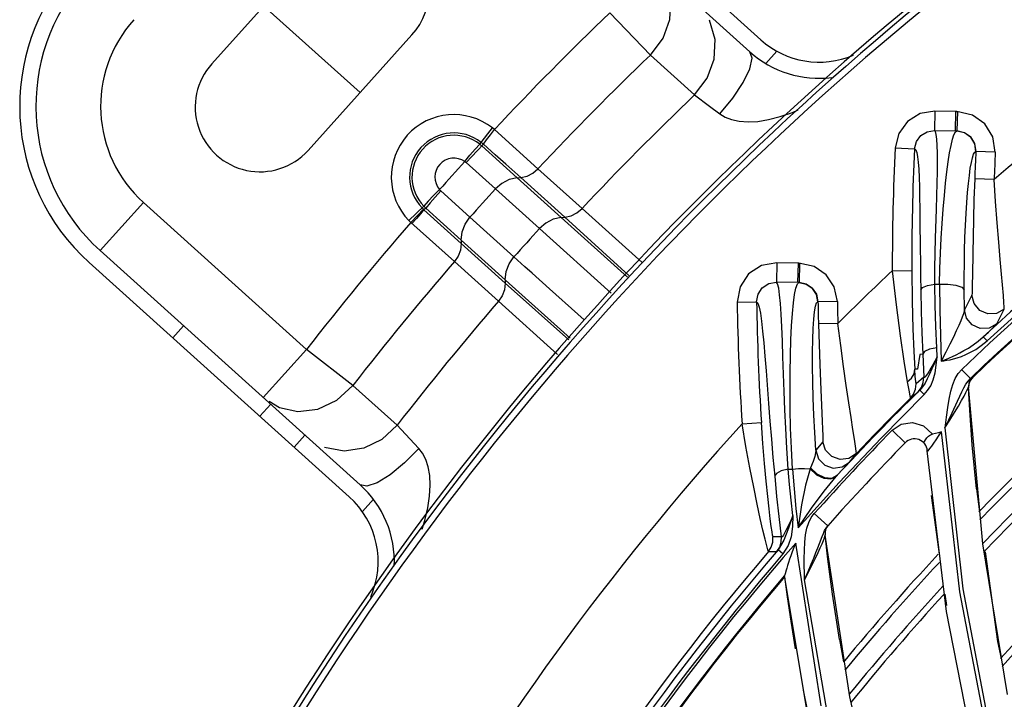
# Model space of a CAD drawing. Units: millimetres. Extents: x 2261.2 to 2278.9, y 1727.5 to 1740.2.
# Drawn here: x 2264.6 to 2264.7, y 1729.3 to 1729.4 of the extents above; entities that cross this region are included whole.
import ezdxf

# ---------------------------------------------------------------- set-up
doc = ezdxf.new("R2010")
doc.units = ezdxf.units.MM
doc.layers.add('TS - BLOCOS', color=50, linetype='Continuous')

# ---------------------------------------------------------------- blocks, each defined once
blk = doc.blocks.new('Cond 18-22 Kbtu Barril Carrier superior')
at = {"color": 7, "linetype": 'Continuous'}
for p, q in [((-0.1548351458263255, 0.1713732379571411), (-0.1749120549794156, 0.1894505681557348)), ((-0.155671550942543, 0.1704442854297668), (-0.1757484752849336, 0.1885216293062513)), ((-0.1892044642867177, 0.1784343292092672), (-0.1972340991808323, 0.1695165162068406)), ((-0.1633539972206108, 0.1701895320252333), (-0.1664919792854107, 0.1734588223635001)), ((-0.18980258834398, 0.1628251537949836), (-0.1817729534499222, 0.1717429667974102)), ((-0.1535894612634365, 0.1704849757484226), (-0.1544443817862771, 0.1695354903131374)), ((-0.1633540001025153, 0.1701895350265659), (-0.1599462015212794, 0.1671125211946674)), ((-0.1599462074254347, 0.167112525461107), (-0.1587948966133013, 0.1662505175941078)), ((-0.1587948966133013, 0.1662505175941078), (-0.1579866481271779, 0.1656479518474043)), ((-0.1413875218477756, 0.1658637713844655), (-0.1414219590303674, 0.1643640415859409)), ((-0.1397145991259663, 0.1658246912907089), (-0.1413874148255445, 0.1658637688819908)), ((-0.1397834115723526, 0.1658262987766648), (-0.1398190570172346, 0.164326591065219)), ((-0.1397145991259663, 0.1658246912907089), (-0.1397041092827749, 0.1658363414430823)), ((-0.1384762987522663, 0.1655550849245628), (-0.1397041092827749, 0.1658363414430823)), ((-0.1396458361806481, 0.1658230288412597), (-0.1396814834333213, 0.1643235100355014)), ((-0.1765445319456944, 0.1633011808662559), (-0.175558088249204, 0.1645561169143548)), ((-0.1754090836886348, 0.1644359923698175), (-0.1755641407685857, 0.164560572017308)), ((-0.1754090579123044, 0.1644360198802133), (-0.1720428104758298, 0.1614009807299226)), ((-0.1414219590303674, 0.1643640415859409), (-0.1396814834333213, 0.1643235100355014)), ((-0.1398013317408413, 0.1642489144064712), (-0.1396822877638897, 0.1643234688785924)), ((-0.1396816320007588, 0.164323443369085), (-0.1391108699905317, 0.1641955051209152)), ((-0.1767461779258497, 0.162795916790401), (-0.1762585976962328, 0.1633006713591385)), ((-0.1763861126100323, 0.1631692743872009), (-0.1736500702597823, 0.1607086385438379)), ((-0.1444529263183654, 0.1630141095147337), (-0.142955050630178, 0.1629393913708554)), ((-0.1382200549376762, 0.1627487767850653), (-0.1382183039697225, 0.1627487462083081)), ((-0.1367204026731201, 0.1626736178513966), (-0.1382183049817058, 0.1627487462592399)), ((-0.1775976451858128, 0.161880664616092), (-0.1753291617185937, 0.1598497387617499)), ((-0.1720428274592223, 0.1614009240875021), (-0.1686389734778686, 0.1583359894784735)), ((-0.1736500318885419, 0.160708975756279), (-0.173372535637327, 0.1607358813298561)), ((-0.1736500318885419, 0.160708975756279), (-0.1702466041191997, 0.1576445704372418)), ((-0.173372535637327, 0.1607358813298561), (-0.1699688049324664, 0.1576715053452062)), ((-0.1368128010590794, 0.1605785599822411), (-0.1383114988846046, 0.160635607401673)), ((-0.1773009460820845, 0.1576598504684625), (-0.1795552746918929, 0.1597013402033554)), ((-0.1753291078958341, 0.1598496694464302), (-0.1719257889427013, 0.1567855420362321)), ((-0.2025139249333847, 0.158795585961343), (-0.2058596061394837, 0.1550798305438548)), ((-0.2025139249333847, 0.158795585961343), (-0.1899117476335164, 0.1474485345552239)), ((-0.1808605293539358, 0.1585077818858736), (-0.1820059759929791, 0.1573960768919278)), ((-0.1808827086913993, 0.1582735357255842), (-0.1818703646798099, 0.1572600096437782)), ((-0.1807127577164351, 0.1583640453495718), (-0.1808458863381475, 0.158238542752315)), ((-0.1779780413802428, 0.1556212841410343), (-0.1808458863381475, 0.158238542752315)), ((-0.1779795941118323, 0.1559001706023082), (-0.1807127577164351, 0.1583640453495718)), ((-0.1639870580890488, 0.1541554022192031), (-0.1686390039853336, 0.1583359459186795)), ((-0.1738977887191027, 0.1545954135058309), (-0.1773009883771692, 0.1576599029849604)), ((-0.1702466041191997, 0.1576445704372418), (-0.1699688049324664, 0.1576715053452062)), ((-0.1651327308061923, 0.1530333090131535), (-0.1702465736646559, 0.1576447185584584)), ((-0.1699684767081635, 0.1576716624940673), (-0.1650138505331142, 0.1531497425694397)), ((-0.1820050546282346, 0.1573950183769739), (-0.1818703677273561, 0.1572600126382895)), ((-0.1785001479757398, 0.1542293823813452), (-0.1818703677342342, 0.1572600126291945)), ((-0.1719258003599862, 0.1567855287489692), (-0.1663998562324309, 0.1517922627613189)), ((-0.177979966126145, 0.1559000986485444), (-0.1779777152352153, 0.1556209820382719)), ((-0.1745765928442893, 0.1528356327744405), (-0.177979966126145, 0.1559000986485444)), ((-0.1745743397568162, 0.152556208421629), (-0.1779777152352153, 0.1556209820382719)), ((-0.1857828010323601, 0.1370025940300366), (-0.2058596061325488, 0.1550798305393073)), ((-0.1866192233480888, 0.1360736569886285), (-0.2066960264403974, 0.1541508916902785)), ((-0.1750961228062806, 0.1511644890897514), (-0.1785001620886533, 0.154229409105028)), ((-0.1535899137968499, 0.1541499971854137), (-0.1536236998807681, 0.1526502250230806)), ((-0.1518994922034267, 0.1541108186297606), (-0.1535897658181966, 0.1541499937534354)), ((-0.1519527147711983, 0.154112052162418), (-0.1519883624424665, 0.1526122478508114)), ((-0.1518994922034267, 0.1541108186297606), (-0.151891693240259, 0.1541194802543941)), ((-0.1507229477430769, 0.153862101516097), (-0.151891693240259, 0.1541194802543941)), ((-0.151846325142003, 0.1541095234570093), (-0.1518819721830482, 0.1526099838815753)), ((-0.1711453710658475, 0.1521267422340316), (-0.1724853031728344, 0.1533273738332355)), ((-0.1446775175770085, 0.1535305573465848), (-0.1431777553623306, 0.1535344397216249)), ((-0.1745765928442893, 0.1528356327744405), (-0.1745743397568162, 0.152556208421629)), ((-0.1745744869626265, 0.1525561768194166), (-0.1696580297792138, 0.1481884811050804)), ((-0.1518819721830482, 0.1526099838815753), (-0.1536236998807681, 0.1526502250230806)), ((-0.1520105791277047, 0.1525030933357812), (-0.1518827046426168, 0.1526099520910975)), ((-0.1518821359444473, 0.1526099383459041), (-0.1513333289853449, 0.1524915717545809)), ((-0.1489174981537076, 0.1511574557525819), (-0.1491559949866996, 0.1522827185949609)), ((-0.1413908923490226, 0.1524962940898149), (-0.1410305310758986, 0.1524816000137434)), ((-0.1385300885738729, 0.1516458912651615), (-0.1391044255709062, 0.1505128534627147)), ((-0.175096140688936, 0.1511645691007288), (-0.1705382103337456, 0.1470527365436283)), ((-0.1566575862590867, 0.1511048566535464), (-0.1551579849928544, 0.1511278939924523)), ((-0.1504187122785652, 0.1511339312351083), (-0.1504170975085799, 0.1511339146195496)), ((-0.1489174975487799, 0.1511574206751902), (-0.1504170990979219, 0.1511339145945385)), ((-0.1365934200251786, 0.1494357650071834), (-0.1360257051197209, 0.1505535366609365)), ((-0.2002490490764899, 0.1483460071958689), (-0.1994126287732456, 0.1492749460521736)), ((-0.1488829309785729, 0.1494559776488131), (-0.1503822472747061, 0.149418590035566)), ((-0.1373607398276135, 0.1481064106228587), (-0.1376480144179482, 0.1484161585804031)), ((-0.1412033399491293, 0.1468660476975856), (-0.1412377007021064, 0.1475762419072453)), ((-0.1932574288418891, 0.1437327791381904), (-0.1899117476357901, 0.1474485345579524)), ((-0.1863323582072098, 0.1446694767460031), (-0.1899117476335164, 0.1474485345552239)), ((-0.1423245783714719, 0.1470798448108326), (-0.1422395092064903, 0.145312858912348)), ((-0.1422395092064903, 0.145312858912348), (-0.1428418190436673, 0.1448033489778027)), ((-0.1422794779471701, 0.1448991695465338), (-0.142239285527296, 0.1453095305128045)), ((-0.1395890128129054, 0.1456015371745707), (-0.1393159459619824, 0.1459107919827147)), ((-0.1393220938516606, 0.1459106649067508), (-0.138647331789798, 0.1452039932064508)), ((-0.1384885509853575, 0.1452655830171352), (-0.1384924737488973, 0.1453397615514405)), ((-0.1829159695872136, 0.1416019973016773), (-0.1863323615468175, 0.144669479237109)), ((-0.1428817680754833, 0.1443907873322132), (-0.1428417332621734, 0.1448033526025938)), ((-0.1428418190436673, 0.1448033489778027), (-0.1428659421895873, 0.1449848752831713)), ((-0.1388269475680204, 0.1450019458798124), (-0.1386473307064762, 0.1452039928799422)), ((-0.1376966899348417, 0.1324303614064775), (-0.1388011063743306, 0.1445611945641758)), ((-0.1387749624060461, 0.1448493428401889), (-0.1388011036441981, 0.1445611508365801)), ((-0.1387714596352794, 0.1447727813247184), (-0.138797013016017, 0.1444867030413661)), ((-0.1455429227519289, 0.1406079614275768), (-0.1422169665579531, 0.1439686186531617)), ((-0.1433306480687975, 0.143876708460084), (-0.1432828479991031, 0.1436760042388414)), ((-0.1432829172572951, 0.1436760736787619), (-0.1426838149673131, 0.1441822555448198)), ((-0.1426837783716906, 0.1441822184938246), (-0.1425552932821006, 0.1443069677702624)), ((-0.1422169261949193, 0.1439643215821889), (-0.1425547818889186, 0.1443073633113272)), ((-0.1422169665579531, 0.1439686186531617), (-0.1419506682891551, 0.1442679895717447)), ((-0.1926773926337546, 0.1432105121921268), (-0.1935138129346683, 0.1422815733362768)), ((-0.1927941143524663, 0.1434465441011525), (-0.1920028185501224, 0.1429576953810283)), ((-0.1446861875874106, 0.142265343125473), (-0.1432828740054219, 0.1436760302221955)), ((-0.1460756136731334, 0.1408409757273148), (-0.1446861875874106, 0.142265343125473)), ((-0.1562814147793006, 0.141701550095604), (-0.1547847192655354, 0.1417986870919776)), ((-0.1422538430559825, 0.1415543359712501), (-0.1415667143327255, 0.1409084218194039)), ((-0.1908776610580958, 0.1399079715247353), (-0.1900412407571821, 0.1408369103787663)), ((-0.147451018495758, 0.1394030651708817), (-0.1460756136731334, 0.1408409757273148)), ((-0.1446831572750966, 0.1412126607087885), (-0.1436830645276359, 0.1402369471497877)), ((-0.150034615962511, 0.1403235500620212), (-0.150575802499759, 0.1396582052479971)), ((-0.1487874531472926, 0.1371720717183962), (-0.1455429227519289, 0.1406079614275768)), ((-0.1422132532802038, 0.1401955772971633), (-0.1422150670639439, 0.1402367878299629)), ((-0.1479885485151726, 0.1387472178039388), (-0.1474513053656779, 0.1394030040364669)), ((-0.1404860717191809, 0.1272091423325037), (-0.1419705968874609, 0.1396207457246419)), ((-0.1479871983347607, 0.1387484222364037), (-0.1489328958357419, 0.1377275188588101)), ((-0.1485603318765811, 0.1383687544789609), (-0.1479885485151726, 0.1387472178039388)), ((-0.1527219802060245, 0.1382101055969542), (-0.1523905776234642, 0.138196649443671)), ((-0.1509887502058973, 0.1383117653808767), (-0.1510244409818711, 0.1382230151571093)), ((-0.1493536001203211, 0.1375065924303271), (-0.1489318037704379, 0.1377286082629325)), ((-0.149011314641939, 0.1376414629507963), (-0.1489318070778722, 0.1377286270080731)), ((-0.1519578425263717, 0.133662164890211), (-0.1487874531472926, 0.1371720717183962)), ((-0.1410223647329758, 0.1316457892899052), (-0.1416496004067085, 0.1361541648284401)), ((-0.1381847968459624, 0.1366769115170428), (-0.1379403866355347, 0.1349147528349022)), ((-0.1847505910490668, 0.135877035030262), (-0.185605511574181, 0.1349275495977054)), ((-0.151956557730955, 0.1336617800880049), (-0.1509132001885973, 0.135184452066369)), ((-0.1507036794665169, 0.1347647011489244), (-0.1496622720806613, 0.1338337797892564)), ((-0.1498694878498554, 0.1331245089240838), (-0.1498667927883162, 0.1331011385541387)), ((-0.1479649365531372, 0.1206033400017077), (-0.149866795578248, 0.1331011545598813)), ((-0.1497964422753171, 0.1336540100269303), (-0.1496622719288894, 0.1338337796464657)), ((-0.1532635676021528, 0.1329833712302388), (-0.1538907607279043, 0.132972485544542)), ((-0.150161153862598, 0.1199269750127314), (-0.1521381511141726, 0.1324948042924916)), ((-0.1503037281623847, 0.1324542372685755), (-0.1500938539227263, 0.1330025234246932)), ((-0.1357751407176124, 0.1208062070459164), (-0.1376966899348417, 0.1324303614064775)), ((-0.1542416074303787, 0.131828595634488), (-0.1536156724842499, 0.1318388469517231)), ((-0.153123462692804, 0.1316533091667225), (-0.1534896682093745, 0.1319681673048763)), ((-0.1375121070071827, 0.1318269249532023), (-0.13654823617685, 0.1248775698400095)), ((-0.1529959641413825, 0.1299981431097876), (-0.1530089001126953, 0.1299798795066636)), ((-0.1509933463736957, 0.1178600722346346), (-0.1530088767030975, 0.1299798796562754)), ((-0.1529971904610647, 0.1298935939535113), (-0.1527865363630667, 0.1283397211223019)), ((-0.1404689633885141, 0.1276681120166359), (-0.1405905182184597, 0.1285418104562268)), ((-0.1381618714120805, 0.1153544923081427), (-0.1404860717191809, 0.1272091423325037)), ((-0.1487494999296359, 0.1250556512477488), (-0.1484337211854836, 0.1233068693609312)), ((-0.13654823617685, 0.1248775698400095), (-0.1362693916474313, 0.1235767649245645)), ((-0.151258533873488, 0.119739904045673), (-0.1515381723972382, 0.12113622560355)), ((-0.1452427692674974, 0.1086564085635473), (-0.1479649365531372, 0.1206033400017077))]:
    blk.add_line(p, q, dxfattribs=at)
at = {"lineweight": 0}
blk.add_line((-0.193219281733775, 0.1739754227082813), (-0.1857877708969227, 0.1672840602959695), dxfattribs=at)
at = {"color": 7, "linetype": 'Continuous'}
for points in [[(-0.1633540001025153, 0.1701895350265659), (-0.1623787643015362, 0.1714855734167031), (-0.16184770911957, 0.1729363661074785), (-0.1617777624324503, 0.1744761390013991), (-0.1622151536887486, 0.1759508598702269)], [(-0.1599462015212794, 0.1671125211946674), (-0.1589688348144023, 0.1684085511919875), (-0.1584361101243417, 0.1698600314139185), (-0.1583650694352627, 0.1714010521004639), (-0.1588021796982275, 0.1728771927460002)], [(-0.1579866448864209, 0.1656479490206948), (-0.1569812141528359, 0.166861142707603), (-0.1561830291968249, 0.1680582768835848), (-0.155670143153543, 0.1691209294472173), (-0.1554933106287422, 0.1699439490189434), (-0.155671680888986, 0.1704443751027611)], [(-0.1579866481271779, 0.1656479518474043), (-0.1575829120629919, 0.1653977202904571), (-0.15708379253266, 0.1652002649616406), (-0.1564915997998924, 0.1650688259755952), (-0.155813640694987, 0.1650221635045455), (-0.1550614933934753, 0.1650638940418503), (-0.1542383331986912, 0.165199040702646), (-0.1533476545990879, 0.1654302151778211), (-0.1523898830843109, 0.1657608765654004), (-0.1519450605068187, 0.1659495590224651)], [(-0.1413874148255445, 0.1658637688819908), (-0.1425301785656075, 0.1656656426330301), (-0.1434990185716742, 0.1650615458966058), (-0.1441720989583359, 0.1641392950555201), (-0.1444529500361682, 0.1630140432143889)], [(-0.1367204012930756, 0.1626736465327667), (-0.1369014696646786, 0.1638597065684735), (-0.1375189135372921, 0.1648652807152757), (-0.1384762987522663, 0.1655550849245628)], [(-0.176258800332505, 0.1633003954925698), (-0.17600919077654, 0.1636328868398778), (-0.1757189740451395, 0.1640193975481452), (-0.1754090745575354, 0.1644360348718692)], [(-0.1429550200974177, 0.1629393607872771), (-0.1428160624906809, 0.1634991111395721), (-0.1424782546600909, 0.1639630279787525), (-0.1419908258567943, 0.1642662127624135), (-0.1414219561185064, 0.1643641659802597)], [(-0.1413273117797189, 0.1560536080246493), (-0.141255936759876, 0.1582810281074671), (-0.1412244576160901, 0.1593190682397108), (-0.1411998513832486, 0.160280682017401), (-0.1411838769529368, 0.1611547433199121), (-0.1411777612773335, 0.1619351619119698), (-0.1411825837118386, 0.1626184831648061), (-0.1411995577972789, 0.1632011153792519), (-0.1412301739554209, 0.1636773762065786), (-0.1412761600297472, 0.1640381585070827), (-0.1413394011415221, 0.1642717180770887), (-0.141421956491115, 0.1643641502828359)], [(-0.1382183039697225, 0.1627487462083081), (-0.1383075203571025, 0.1633384814485908), (-0.1386180184776435, 0.1638451588701173), (-0.1391010211603998, 0.16419160966052), (-0.1396816320007588, 0.164323443369085)], [(-0.1410385459051327, 0.152481282781082), (-0.1410091823835273, 0.1537028299403573), (-0.1409633605811678, 0.1548880885807193), (-0.140902617513575, 0.1560490279775877), (-0.1408291053248831, 0.1571848881362712), (-0.140745218963275, 0.1582849315141175), (-0.140653875849182, 0.1593271418346376), (-0.1405574924749544, 0.1602918103162665), (-0.1404575545564626, 0.161167601922898), (-0.1403548306544167, 0.1619482110995705), (-0.140249609464945, 0.1626296124363762), (-0.1401418118282436, 0.1632080951494572), (-0.1400312133521879, 0.1636777337489548), (-0.1399177449258104, 0.1640288014095859), (-0.1398013317408413, 0.1642489144064712)], [(-0.1391108699905317, 0.1641955051209152), (-0.138635687090698, 0.163862324558977), (-0.138314881511576, 0.163353799934157), (-0.1382200549376762, 0.1627487767850653)], [(-0.1776995970012649, 0.161958069283628), (-0.1772967974244466, 0.1624654986921996), (-0.1769027929768185, 0.1629236399089677), (-0.1765445311245912, 0.1633011802200599)], [(-0.1775975488449149, 0.1618805787747988), (-0.1771591922773723, 0.1623565917052474), (-0.1767461779258497, 0.162795916790401)], [(-0.1765448309803901, 0.1633007927930521), (-0.1764906697678157, 0.1632575009498396), (-0.1764378492733272, 0.1632135346007999), (-0.176386566567146, 0.1631687091116873)], [(-0.1764322793140991, 0.1634439822446438), (-0.1763743056721978, 0.1633970694397249), (-0.1763163000140366, 0.1633494342950144), (-0.176258807191175, 0.1633003873525922)], [(-0.1733725356557443, 0.1607362965319226), (-0.1745184836760245, 0.161754650662715), (-0.1753405157710972, 0.1624835064408217), (-0.1762585976962328, 0.1633006713591385)], [(-0.1429544948765056, 0.1629393634416374), (-0.1428642769411113, 0.1628603142989959), (-0.1427889344131472, 0.162655916219137), (-0.142727074745892, 0.1623346821256746), (-0.1426772049048282, 0.1619038931139585), (-0.1426377831639911, 0.161370539168729), (-0.14260721385034, 0.1607412430685144), (-0.1425838209513586, 0.1600200870352637), (-0.1425660174858194, 0.1592116513484143), (-0.1425522613390626, 0.1583229130933432), (-0.1425410123468396, 0.1573626651502309)], [(-0.1391189735683156, 0.1520442098958483), (-0.1391198861791736, 0.1530669026196847), (-0.1391114533789732, 0.154086546279359), (-0.139093243872594, 0.1550987167138373), (-0.139065091511327, 0.1560911276474144), (-0.1390273905207664, 0.1570467478754836), (-0.1389809486975651, 0.1579510336637213), (-0.1389266761456724, 0.1587946090489822), (-0.1388655677521342, 0.1595700469902113), (-0.1387985864270718, 0.1602717276027761), (-0.1387265443142383, 0.160895612654258), (-0.1386501388024044, 0.1614377928503927), (-0.1385699029027592, 0.1618942961108587), (-0.1384863753878562, 0.1622597861187387), (-0.1384000540762145, 0.1625282293834971), (-0.1383112309438275, 0.1626934463506586), (-0.1382200645770126, 0.1627487658251994)], [(-0.1776995625952509, 0.1619580429783127), (-0.1776639157979503, 0.1619342501612664), (-0.1776299984795742, 0.1619084606145407), (-0.1775976451858128, 0.161880664616092)], [(-0.1733722988733462, 0.1607359096637992), (-0.1728880397336638, 0.1608443967174935), (-0.1724348763981425, 0.1610710450950137), (-0.1720428274592223, 0.1614009240875021)], [(-0.1736500644475996, 0.1607089666276806), (-0.1742643227888152, 0.1605687154392399), (-0.1748369326875263, 0.1602756705419779), (-0.1753291078958341, 0.1598496694464302)], [(-0.1383116200795484, 0.1606356120155397), (-0.1383671374042592, 0.1590319147039736), (-0.1384095455500756, 0.1575183342561104), (-0.1384401211082604, 0.1561435870571586), (-0.1384612945552703, 0.1549477002045023), (-0.1384872249321916, 0.1531477564035413)], [(-0.136247752708698, 0.1532691407560378), (-0.1363476759852347, 0.1544051192804545), (-0.1364601366558986, 0.1557341352422554), (-0.1365793018852628, 0.1572352704720288), (-0.1366990324939366, 0.1588664332325607), (-0.1368128010361147, 0.1605785597339491)], [(-0.1796466882026948, 0.1597984072518557), (-0.1801059176369222, 0.1593413760078874), (-0.1805203718235475, 0.1589017750770836), (-0.1808605292596326, 0.1585077817890124)], [(-0.1795552746918929, 0.1597013402033554), (-0.1795888930078036, 0.1597324208782993), (-0.1796183895073113, 0.1597634635081704), (-0.1796456962940738, 0.1597966396248012)], [(-0.1795510043563695, 0.1596976733058), (-0.179981505437695, 0.1592143410989593), (-0.180377530684666, 0.1587596948606915), (-0.1807123083869442, 0.1583645202504158)], [(-0.1808562850499698, 0.1582486882712146), (-0.1811050191909658, 0.1579148862210786), (-0.1814286772173546, 0.1575578091042189), (-0.1817788063942771, 0.157176912108298)], [(-0.1808457749366994, 0.1582386587310793), (-0.1808956755680811, 0.1582858898955237), (-0.1809403174950148, 0.1583298901628041), (-0.1809911601292811, 0.1583808856635187)], [(-0.1807123083869442, 0.1583645202504158), (-0.1807632458647959, 0.1584116068333969), (-0.1808125609711055, 0.1584594781879787), (-0.1808603932456663, 0.158507912177356)], [(-0.1699684679819029, 0.1576715209048416), (-0.1694838467709019, 0.1577796703386412), (-0.1690307999842275, 0.15800609561893), (-0.1686389734778686, 0.1583359894784735)], [(-0.1779799598770069, 0.1559001270857152), (-0.1779045921063016, 0.1565256079347819), (-0.1776730335439538, 0.157125760073086), (-0.1773009883771692, 0.1576599029849604)], [(-0.1702465760083669, 0.1576445799018984), (-0.1708607765800139, 0.1575043234738587), (-0.1714334637547381, 0.1572113494335099), (-0.1719257889427013, 0.1567855420362321)], [(-0.1425410123468396, 0.1573626651502309), (-0.1425202884639702, 0.15527970232597), (-0.1425084076610119, 0.1541948605972721), (-0.1424943469226605, 0.1531072167958882), (-0.1424774914538602, 0.1520251662323062)], [(-0.1413988556554955, 0.1524960781757727), (-0.1413842964914807, 0.153713843721107), (-0.1413596138497155, 0.1548962258052597), (-0.1413273117797189, 0.1560536080246493)], [(-0.17797771557332, 0.155621310963852), (-0.1780347464326724, 0.1551278725182783), (-0.1782128018087974, 0.1546535265611055), (-0.1785001620886533, 0.154229409105028)], [(-0.1745765995902389, 0.1528356001072098), (-0.1745013498197636, 0.1534607912340107), (-0.1742699252220063, 0.1540609593253066), (-0.1738977887191027, 0.1545954135058309)], [(-0.1724853031728344, 0.1533273738332355), (-0.173051838897436, 0.1538390378277654), (-0.1738977809312701, 0.1545954224484376)], [(-0.1535897658181966, 0.1541499937534354), (-0.1547788125628244, 0.1539332077441031), (-0.1557711689995926, 0.1532796264386889), (-0.1564320585383712, 0.1522921220903299), (-0.1566575893962749, 0.15110485213836)], [(-0.1491559949866996, 0.1522827185949609), (-0.149787710270175, 0.1532229767499302), (-0.1507229477430769, 0.153862101516097)], [(-0.1446775195389023, 0.153530556286114), (-0.1443801351053366, 0.1508954313339927), (-0.1440679594587664, 0.148492069709846), (-0.1437818744361152, 0.1465350819253217), (-0.1435238996061798, 0.1449463267472311)], [(-0.1431779982788726, 0.1535344390595128), (-0.1431517423939681, 0.1511715421061126), (-0.1430928495332182, 0.1490342497863821), (-0.1430181361433256, 0.1473020570101653), (-0.1429376941941314, 0.1459344900808901)], [(-0.1384872249321916, 0.1531477564035413), (-0.1384970263750347, 0.1525279300904003), (-0.1385068628655972, 0.1520804155402402), (-0.1385176160472383, 0.1517919207553859), (-0.138529697264687, 0.151646132911992)], [(-0.1360253346118725, 0.1505534830016586), (-0.1360299405685623, 0.1507237559444548), (-0.1360545174255208, 0.1510706972371736), (-0.1360987771444684, 0.1516048603157287), (-0.136247752708698, 0.1532691407560378)], [(-0.1745743339285468, 0.152556449261283), (-0.1746311754411067, 0.1520629129659028), (-0.1748089862699658, 0.1515886571532974), (-0.1750961228062806, 0.1511644890897514)], [(-0.1745767370416615, 0.152835584998229), (-0.1742603783453092, 0.1525527748353852), (-0.169555227510898, 0.1483211324289186)], [(-0.1684676910377902, 0.1497244395409325), (-0.1689687998502336, 0.1501726004635202), (-0.1711453710658475, 0.1521267422340316)], [(-0.1551579814600359, 0.1511278393095381), (-0.1550466925687601, 0.1517182801658237), (-0.1547149641562555, 0.1522152300440212), (-0.1542154219444569, 0.1525433233196054), (-0.1536236964330442, 0.1526503723530368)], [(-0.1530272746638275, 0.1441998863756453), (-0.1531216413649759, 0.1468682720528705), (-0.1531670936853402, 0.1480900788360486), (-0.1532141711165877, 0.1491963098874294), (-0.153264573501815, 0.1501696406189694), (-0.153319908402807, 0.1509991060706852), (-0.153381793248343, 0.1516752703278144), (-0.1534519249007076, 0.1521869618677556), (-0.1535320370156796, 0.1525188334012455), (-0.1536236964652176, 0.1526503721138397)], [(-0.1523900223734813, 0.1381966829208068), (-0.1524742061897086, 0.1398301879380597), (-0.1525300183286049, 0.1413765967326981), (-0.1525617851588095, 0.1428607795501193), (-0.1525727382765467, 0.1442943770384773), (-0.1525653145408228, 0.1456732111646488), (-0.1525414749712013, 0.1469779294739055), (-0.1525029931240169, 0.1481849346018862), (-0.1524512266065017, 0.1492738938413822), (-0.1523871471537745, 0.1502297353226822), (-0.1523113614005638, 0.151041049741707), (-0.1522238140636318, 0.1516990389859529), (-0.1521239115953676, 0.1521920088875959), (-0.1520105791277047, 0.1525030933357812)], [(-0.1504170975085799, 0.1511339146195496), (-0.1505349854912197, 0.1516935243007538), (-0.1508523845369609, 0.1521669078215382), (-0.1513237190857808, 0.1524878847981199), (-0.1518821359444473, 0.1526099383459041)], [(-0.1513333289853449, 0.1524915717545809), (-0.1508688267774119, 0.1521819497138495), (-0.1505421844575494, 0.1517068074140298), (-0.1504187122785652, 0.1511339312351083)], [(-0.1424774429924582, 0.1520251642245967), (-0.1423396291208974, 0.1522219340440643), (-0.1419624109943243, 0.1523886223726549), (-0.1413987948682802, 0.1524958164450254)], [(-0.1412377007021064, 0.1475762419072453), (-0.1413040503590537, 0.1492147335229674), (-0.1413551323494175, 0.1508547958728741), (-0.1413908923490226, 0.1524962940898149)], [(-0.1410384163841059, 0.1524811455665258), (-0.1403767080131502, 0.1524970906784802), (-0.139764029362027, 0.1524216482080192), (-0.139301682982989, 0.1522609171643126), (-0.1391190588989843, 0.1520441072875656)], [(-0.1410305310758986, 0.1524816000137434), (-0.1410084677767145, 0.1505038731406785), (-0.1409639122891235, 0.1485281085201677), (-0.1408969585274917, 0.1465545468281562)], [(-0.1424774914538602, 0.1520251662323062), (-0.1424415151190033, 0.1503713695265105), (-0.1423903221044043, 0.1487228889677681), (-0.1423240535530113, 0.1470798654008831)], [(-0.1391041408446085, 0.1505130933110195), (-0.1391105708707414, 0.1510230228473119), (-0.1391155163746589, 0.1515333963725425), (-0.1391189735683156, 0.1520442098958483)], [(-0.1360257051197209, 0.1505535366609365), (-0.136621007644294, 0.1502250147304949), (-0.137301330897742, 0.1501934024408911), (-0.1379240325939577, 0.1504642488234822), (-0.1383651475333068, 0.1509844147708463), (-0.1385300885738729, 0.1516458912651615)], [(-0.155157088735109, 0.1511279071232821), (-0.1550522142229624, 0.1510126899115676), (-0.1549546863015507, 0.1507173059521847), (-0.1548631243958312, 0.1502542429029745), (-0.154775825603565, 0.1496347763818449), (-0.1546908900029962, 0.1488692189300309), (-0.1546062623842772, 0.1479669479340373), (-0.1545198098220339, 0.1469368662001216), (-0.1544297580584271, 0.145793042187961), (-0.1542352026814342, 0.1432613634101472)], [(-0.150575753654266, 0.1396584463059298), (-0.1506626215355595, 0.1410264598325739), (-0.1507330998583711, 0.1423710459180256), (-0.1507865040609886, 0.1436835917243116), (-0.1508220335043688, 0.1449463695780651), (-0.1508392813151431, 0.146135077350209), (-0.1508386438969751, 0.1472273061940541), (-0.1508211496161493, 0.14820589387773), (-0.1507880850712695, 0.1490585889273461), (-0.1507405711952856, 0.1497778848543021), (-0.1506795025208021, 0.1503551474575033), (-0.1506054426400283, 0.1507809861004716), (-0.1505185940512774, 0.1510445487588186), (-0.1504187175847278, 0.151133909881537)], [(-0.1391041460334463, 0.1505130666287187), (-0.1391257817728047, 0.1503851953684716), (-0.1391828726696076, 0.1501945967697793), (-0.139272616941355, 0.149948002014753), (-0.1393934209690428, 0.1496487112540308), (-0.1395463028746349, 0.1492946021694479), (-0.1397342796120142, 0.1488803507227203), (-0.1399610623198555, 0.1484004537951478), (-0.1402292857807765, 0.1478529823193639), (-0.1405420768664953, 0.1472367808687522), (-0.1409026887474738, 0.1465543724061718)], [(-0.1365934200251786, 0.1494357650071834), (-0.1371930160166244, 0.1491014605567216), (-0.137895309528858, 0.1490725597095661), (-0.1385165262083774, 0.1493532388035419), (-0.138939148782697, 0.1498591819140529), (-0.1391044255709062, 0.1505128534627147)], [(-0.1503824221612717, 0.1494185856818149), (-0.1503375206886517, 0.1478230845696089), (-0.1502856911321828, 0.146314156354947), (-0.1502310069940904, 0.1449401282479812), (-0.1501780710547109, 0.1437402401616055), (-0.1500917968705267, 0.1419190202686877)], [(-0.1474509231461525, 0.1394029751090784), (-0.1474724864188488, 0.1395992170100726), (-0.1475226299737074, 0.1399667539158145), (-0.1476033953907745, 0.1405154571325511), (-0.1477163017384555, 0.1412543480191744), (-0.1478595584493974, 0.1421913177955503), (-0.1480314065171342, 0.1433270623638236), (-0.1482272799823363, 0.1446521211723848), (-0.1484403487556847, 0.1461435358833114), (-0.1486619277617365, 0.1477607060919581), (-0.1488829309486732, 0.1494559776187998)], [(-0.1376480072534036, 0.1484161652274452), (-0.1372523654059137, 0.1487920133840817), (-0.1369582372637979, 0.1490727887385219), (-0.136756471086926, 0.1492676933735311), (-0.1366370869945968, 0.1493864191220382), (-0.1365927188987826, 0.1494360314759433)], [(-0.1409027140338708, 0.1465543987137607), (-0.1407072202397899, 0.1466265433341505), (-0.1404960618602331, 0.1467096002834296), (-0.1402672477016722, 0.1468046201280231), (-0.1400186340632672, 0.1469132699953661), (-0.1397487985187809, 0.1470390743502321), (-0.1394561315560168, 0.1471849551394371), (-0.139139523197116, 0.1473553169253137), (-0.1387991537958442, 0.1475550548902902), (-0.1384345061468366, 0.147791613278514), (-0.1380460954475211, 0.148076401961589), (-0.1376480107770135, 0.1484161546541145)], [(-0.1412438908454305, 0.1475797211764984), (-0.1418042037825558, 0.1474594280130077), (-0.1421867653946265, 0.1472825038781593), (-0.1423245781713831, 0.1470798448176538)], [(-0.1408969585274917, 0.1465545468281562), (-0.1406905131291296, 0.1465754417336029), (-0.1404641844933963, 0.1466093103881576), (-0.140218179366741, 0.1466563453705021), (-0.1399501646694148, 0.1467197103725084), (-0.1396581452426062, 0.1468031636795786), (-0.1393406363202985, 0.146911368245128), (-0.1389966227821446, 0.1470500640361934), (-0.1386246473726374, 0.147227216302781), (-0.1382247117776387, 0.1474532284141787), (-0.1377999796991958, 0.1477413808252095), (-0.1373531338544467, 0.1481067370091296)], [(-0.1423245783714719, 0.1470798448108326), (-0.1425498335697171, 0.1470530185697498), (-0.1427225279709887, 0.1459291334208501), (-0.1429382265359322, 0.1459344658314876)], [(-0.1412090939236919, 0.1468658879148279), (-0.1414171462650984, 0.1463843206765887), (-0.1416158200797781, 0.1459389927413213), (-0.1418004032443605, 0.1455366205423161), (-0.1419735933320112, 0.1451722280576178), (-0.1421480489800047, 0.1448434157409793), (-0.1423396598560771, 0.1445536370961236), (-0.1425548332989592, 0.1443074168237217)], [(-0.1412090936706818, 0.1468658876506197), (-0.1413864821976176, 0.1465423520517106), (-0.141550854728564, 0.1462505435692947), (-0.1417023419921861, 0.1459901847988476), (-0.1418392825923434, 0.145764437674643), (-0.1419598671269, 0.1455768270889166), (-0.1420615873419138, 0.1454319663216666), (-0.1421402219772858, 0.1453359371366787), (-0.1421944236150239, 0.1452885353382953), (-0.1422263585605492, 0.1452835205968768), (-0.1422395094755871, 0.1453128589009793)], [(-0.1419506682891551, 0.1442679895717447), (-0.1417110217523714, 0.1446449621462307), (-0.1415151508563213, 0.1451008798721887), (-0.14137523549158, 0.1456297901363541), (-0.141280154641322, 0.1462216245076888), (-0.1412033399491293, 0.1468660476975856)], [(-0.1435236548657599, 0.1449451572239013), (-0.1432013077308625, 0.145223376838203), (-0.1429995576908709, 0.1455644980123907), (-0.1429380667535725, 0.145932011115292)], [(-0.1428659421895873, 0.1449848752831713), (-0.1428974303333916, 0.1453507691267077), (-0.1429382265359322, 0.1459344658314876)], [(-0.1406046875383709, 0.1413839057481709), (-0.1404987729298455, 0.142217636049736), (-0.1403992057929031, 0.1429583891290349), (-0.1402926615563729, 0.1436198180244901), (-0.1401675995580263, 0.1442140579565603), (-0.1400134884208342, 0.1447455685029126), (-0.1398216744553906, 0.1452106034366807), (-0.1395890128129054, 0.1456015371745707)], [(-0.1384924737488973, 0.1453397615514405), (-0.1386687944204823, 0.1451155527306582), (-0.1387749624060461, 0.1448493428401889)], [(-0.1384885509853575, 0.1452655830171352), (-0.1386657331131573, 0.1450397013372822), (-0.1387714596352794, 0.1447727813247184)], [(-0.1384924738339919, 0.1453397616501206), (-0.1385100800613941, 0.145326922739514), (-0.13856165620399, 0.1452817277959184), (-0.1386473300946705, 0.1452039948258061)], [(-0.1920028185501224, 0.1429576953810283), (-0.1905802676429289, 0.1426579606568339), (-0.189054434490231, 0.1428399613823785), (-0.1875767966540707, 0.1435252556079831), (-0.1863323615468175, 0.144669479237109)], [(-0.1435238996061798, 0.1449463267472311), (-0.1434109822690175, 0.1442995661996065), (-0.1433306480687975, 0.143876708460084)], [(-0.1426838149673131, 0.1441822555448198), (-0.1424314901855723, 0.1445124352371749), (-0.1422794779471701, 0.1448991695465338)], [(-0.1406085034222997, 0.1413839967576678), (-0.1402263080331068, 0.1419926374005627), (-0.1398721221946744, 0.1425715301011223), (-0.1395705219728143, 0.1430772084081582), (-0.1393286140547048, 0.1434944422117042), (-0.139135523905054, 0.1438393657481356), (-0.138987130701139, 0.1441178165464407), (-0.1388822256999447, 0.1443309623955429), (-0.1388201339285615, 0.14447931282848), (-0.1388012166257226, 0.1445611888811982)], [(-0.1396363006292063, 0.1434595842406452), (-0.1394604234795338, 0.1438397661513591), (-0.1392988654523606, 0.144180015047823), (-0.1391450541595418, 0.1444856418929703), (-0.1389907532293364, 0.1447600455403517), (-0.1388269475680204, 0.1450019458798124)], [(-0.1527214315341325, 0.1382102369875611), (-0.152824617227111, 0.1398252529288584), (-0.1529063645868405, 0.1413424720376497), (-0.1529720965367574, 0.1427946770072595), (-0.1530272746638275, 0.1441998863756453)], [(-0.1432829172572951, 0.1436760736787619), (-0.143032785990215, 0.1440053125802478), (-0.1428817680754833, 0.1443907873322132)], [(-0.138184689085449, 0.1366769214487249), (-0.1384971264787964, 0.140088199600541), (-0.1386921581437832, 0.1427478111363598), (-0.1387964336825576, 0.1444867377831542)], [(-0.1542352026814342, 0.1432613634101472), (-0.1541282307908318, 0.1419058741562367), (-0.1540137995739883, 0.140512062993821), (-0.1538917723776194, 0.139096927924129), (-0.153761746019768, 0.1376690058000349)], [(-0.1406085051841046, 0.1413839985261802), (-0.1403099922667366, 0.1420058444614369), (-0.1400543750026486, 0.1425516811846137), (-0.1396363006292063, 0.1434595842406452)], [(-0.1829159695872136, 0.1416019973016773), (-0.1841027347563227, 0.1404945165668323), (-0.1854905507249782, 0.1398129890117161), (-0.1870156942698031, 0.13958123957309), (-0.188529461152882, 0.1398616422529813)], [(-0.181254616579281, 0.1398062548842063), (-0.1819380897782139, 0.1405467963500087), (-0.1829159968309568, 0.1416019898838385)], [(-0.1542415901986374, 0.1318285809420559), (-0.1542897822675968, 0.1319705434621028), (-0.1543757516670325, 0.1322892176958703), (-0.1545017902329278, 0.132792199632604), (-0.1546663610922678, 0.1334876759060535), (-0.154868849438401, 0.1343851739802631), (-0.1551085964032382, 0.1354932238682522), (-0.1553797683855009, 0.1368098664738682), (-0.1556742433728004, 0.1383129067703521), (-0.1559789177798621, 0.1399608564406662), (-0.1562814625277156, 0.1417015202596303)], [(-0.15388989066048, 0.1329725841992513), (-0.1539171559617785, 0.1330900193424895), (-0.1539606874025594, 0.1333515961387093), (-0.1540210327186173, 0.1337702160694789), (-0.1540979111742331, 0.1343571163451998), (-0.1541906336053103, 0.1351244002098611), (-0.1542988269994225, 0.1360945909873408), (-0.1544193686892186, 0.1372756569130615), (-0.1545459506990596, 0.1386496112586428), (-0.154670526974769, 0.1401756946006572), (-0.1547852433203616, 0.1417986529872906)], [(-0.1500917968705267, 0.1419190202686877), (-0.1500622397792881, 0.1412821938706657), (-0.1500429016488738, 0.1408134027706183), (-0.1500338071998044, 0.1404990529663337), (-0.1500344742835864, 0.1403237997569704)], [(-0.1446809653612036, 0.1412124843914171), (-0.1439874273833084, 0.1416748056335564), (-0.1431194653872581, 0.1418127949759764), (-0.1422538430559825, 0.1415543359712501)], [(-0.1422150670639439, 0.1402367878299629), (-0.1421890012066456, 0.1403305126164014), (-0.1421239662730045, 0.1404665448953892), (-0.142015650062433, 0.1406185925334285), (-0.1418778734765169, 0.140752607819195), (-0.1417257684967694, 0.1408520053482789), (-0.1415699292307977, 0.1409085194368345)], [(-0.1416233007271899, 0.1399829349174979), (-0.1414729769352903, 0.1401968425125233), (-0.1412983202357054, 0.1404553415745795), (-0.1411024705573141, 0.1407539056099267), (-0.1408876718680858, 0.1410892665348911)], [(-0.1408841101293774, 0.1410891488380912), (-0.1411157121897304, 0.1410193006563532), (-0.1413432785118971, 0.1409594161423229), (-0.1415667143327255, 0.1409084218194039)], [(-0.05999832491403367, 0.023289400122394), (-0.06385563599167199, 0.02469949799797178), (-0.06811239159173965, 0.02659473909443477), (-0.07278461381935131, 0.02892854002993772), (-0.07788881199047637, 0.03179710208087272), (-0.08347142905989813, 0.03534359094419415), (-0.08953214016594302, 0.03972572288193987), (-0.09611396338743816, 0.04519526853800926), (-0.1029047750214431, 0.05174877457420735), (-0.1093997193053724, 0.05907174318690522), (-0.115437791155216, 0.06705354487485238), (-0.1209890671279936, 0.07571277685656241), (-0.1259973592111123, 0.08503761920337638), (-0.1304091797962315, 0.09502102693568304), (-0.1341670909552022, 0.1056511275096454), (-0.1372073761300499, 0.1168976051339996), (-0.1394672372708214, 0.128721045988641), (-0.1408841101293774, 0.1410891488380912)], [(-0.05988954043334616, 0.02357055752145243), (-0.06182777472486123, 0.02420558020730823), (-0.0639487126510403, 0.02506460664199039), (-0.06626305544318711, 0.02607462239075176), (-0.06878533243161655, 0.02724653591621973), (-0.07153840950269341, 0.02861596133470812), (-0.07453609858788468, 0.0302165921566484), (-0.07779323619672596, 0.03208931002382087), (-0.08133335818820342, 0.03429011416528738), (-0.08517840496455165, 0.03688708384606798), (-0.0893422448513661, 0.03995986335621637), (-0.09383935514802033, 0.04361065451485047), (-0.09868573696286376, 0.04797479852049946), (-0.1038705539017997, 0.05320759430742328), (-0.1093670280744163, 0.05950665143427614), (-0.1150767865689772, 0.06706162004275029), (-0.1206414436703653, 0.07571623547391937), (-0.1256811002596692, 0.085078187421459), (-0.1301112515874934, 0.09508907544932299), (-0.1338848491798785, 0.1057594723693001), (-0.1369358994458025, 0.1170600992068103), (-0.1391977071045289, 0.1289530933599963), (-0.1406046875383709, 0.1413839057481709)], [(-0.149349382252808, 0.1391758096829108), (-0.1498272876280566, 0.1396697039808714), (-0.150034615962511, 0.1403235500620212)], [(-0.1419705968874609, 0.1396207457246419), (-0.1419558044830751, 0.1396019302114837), (-0.1419152677273132, 0.1396247689945085), (-0.1418462736208426, 0.1396949466957267), (-0.1417482037320497, 0.1398150383843131), (-0.1416233007271899, 0.1399829349174979)], [(-0.1812545677590265, 0.1398062132789164), (-0.1823561179626836, 0.1386793877095442), (-0.1834633217104624, 0.1377604126869301), (-0.1844665530321663, 0.137139283801389), (-0.1852665438967165, 0.1368774489410498), (-0.1857828062809972, 0.137002593788111)], [(-0.1809803624284427, 0.133578663105709), (-0.1807820104302209, 0.1342275131587485), (-0.1805533272807907, 0.1352143336212066), (-0.1804165340405461, 0.1361243930559795), (-0.1803677732319784, 0.1369569075077379), (-0.1804046409508828, 0.1377096471974255), (-0.1805225929729772, 0.1383786709388914), (-0.1807137969249766, 0.1389545685287885), (-0.1809638151415243, 0.1394297411225125), (-0.181254616579281, 0.1398062548842063)], [(-0.150575745843355, 0.1396584596323009), (-0.1505967265625259, 0.1394613324773673), (-0.1506693800481571, 0.1391748546757299), (-0.1507973574912853, 0.1387962255907951), (-0.1509887502058973, 0.1383117653808767)], [(-0.150575802499759, 0.1396582052479971), (-0.1503662842662834, 0.1390036097604934), (-0.1498870872139264, 0.1385112960101651), (-0.1492420790697224, 0.1382845494495086), (-0.1485603318765811, 0.1383687544789609)], [(-0.1474513053656779, 0.1394030040364669), (-0.1480226365088129, 0.1390285339593902), (-0.1487035197663431, 0.1389466888049355), (-0.149349382252808, 0.1391758096829108)], [(-0.1527213542948402, 0.1382101241947566), (-0.1532606492202717, 0.1380680504435077), (-0.153631722249429, 0.1378774764734771), (-0.1537622919684623, 0.1376689717390036)], [(-0.153761746019768, 0.1376690058000349), (-0.1536080430601032, 0.1361000050487746), (-0.1534417113197151, 0.1345387771766582), (-0.1532629260439649, 0.1329854204532239)], [(-0.1523483688479246, 0.1346183820128317), (-0.1524807854710275, 0.1358140713837201), (-0.1526053335898609, 0.1370113283992396), (-0.1527219802060245, 0.1382101055969542)], [(-0.1523905776234642, 0.138196649443671), (-0.1522590745427692, 0.1366827648735125), (-0.1521148074264147, 0.1351712374225826), (-0.1519578425263717, 0.133662164890211)], [(-0.1523898464380977, 0.1381965233313167), (-0.1519225802992423, 0.1382529655629696), (-0.151451092921036, 0.1382626821005033), (-0.1510247123680415, 0.1382228905235934)], [(-0.1510247123680415, 0.1382228905235934), (-0.1513724676811989, 0.1369565082241024), (-0.1516776295842988, 0.1354369699438394), (-0.1519568697194131, 0.1336620542570017)], [(-0.1510257529727141, 0.1382223290015645), (-0.1505345800277382, 0.1377723406494624), (-0.1499637429195673, 0.1374986665609867), (-0.1494215852014236, 0.1374511902995437), (-0.1490114105435509, 0.1376415961312887)], [(-0.1509887481266787, 0.1383117706318444), (-0.1504975462957532, 0.1378309100491606), (-0.1499132741511744, 0.1375441907571258), (-0.1493536001203211, 0.1375065924303271)], [(-0.1509132001885973, 0.135184452066369), (-0.1499419722633206, 0.1365045763259332), (-0.149011314641939, 0.1376414629507963)], [(-0.1523473934373101, 0.1346182659954138), (-0.1526848411837705, 0.1336537583611062), (-0.1530442121260762, 0.1327171425300548), (-0.15348967400314, 0.1319681599838987)], [(-0.1523473875998889, 0.13461827828678), (-0.1524987558604494, 0.1342800713705401), (-0.152639653639369, 0.1339752155495262), (-0.1527704324531669, 0.1337029354936021), (-0.1528897471745836, 0.1334664143519149), (-0.1529962750533969, 0.1332689165396914), (-0.1530883362703435, 0.1331145511467184), (-0.1531621485862047, 0.1330103269124265), (-0.1532149712611499, 0.132958623900322), (-0.1532477799196386, 0.1329535228073837), (-0.153263562413315, 0.1329853481292957)], [(-0.1523483688479246, 0.1346183820128317), (-0.1523848403953707, 0.1337839022107801), (-0.1524878443293574, 0.1329815618901193), (-0.1527109373507187, 0.1322975560665327), (-0.1531244475036146, 0.1316534450011204)], [(-0.1514691261032795, 0.1296581679453084), (-0.1514711472038925, 0.1312698107426513), (-0.1514591735491422, 0.1319514403130597), (-0.1514277199792673, 0.1325687980888688), (-0.1513684093982306, 0.1331287608250022), (-0.1512705179771956, 0.1336341773003369), (-0.1511253416079512, 0.1340797025059146), (-0.150932930035367, 0.1344580123136438), (-0.1507055227802425, 0.1347656464845386)], [(-0.1514682550192674, 0.1296580751418333), (-0.1511559906977595, 0.1302568195164895), (-0.1508691195905953, 0.1308219985612595), (-0.1506171651648742, 0.1313313582490991), (-0.1504067266430411, 0.1317687502091758), (-0.1502356728386758, 0.132136051926409), (-0.1500983481996627, 0.1324435752294448), (-0.1499933543371981, 0.1326932796059737), (-0.1499196889051859, 0.1328866787748666), (-0.1498773325741922, 0.1330233331650561), (-0.1498668440856932, 0.1331011425213546)], [(-0.1500938539227263, 0.1330025234246932), (-0.1500013131540641, 0.1332367523259563), (-0.1499059294050085, 0.1334534296224774), (-0.1497964422753171, 0.1336540100269303)], [(-0.1487494001778487, 0.1250556655791115), (-0.149282389248242, 0.1285557352152864), (-0.1496447671875671, 0.131261719674967), (-0.1498695064248068, 0.1331245113783552)], [(-0.1542416074303787, 0.131828595634488), (-0.154022668612015, 0.1321677003952573), (-0.1539013373784428, 0.1325582967110677), (-0.1538907607279043, 0.132972485544542)], [(-0.1532635676021528, 0.1329833712302388), (-0.1532734969237595, 0.1325754453241643), (-0.1533937793346922, 0.1321835603976069), (-0.1536156724842499, 0.1318388469517231)], [(-0.1521371875739419, 0.132494694705656), (-0.1522814015829113, 0.1321406683136956), (-0.1524061364632985, 0.1318142493282721), (-0.1525144347658625, 0.1315144948302986), (-0.1526086306653269, 0.1312402135736193), (-0.1526904563751827, 0.1309906243432124), (-0.1527612710067956, 0.1307652421746752), (-0.1528221171612927, 0.1305641097796979), (-0.1528738038106212, 0.1303879098704783)], [(-0.1514682580690874, 0.1296580777502641), (-0.1511868200216782, 0.1302995535911577), (-0.1509501589031288, 0.1308546796744849), (-0.1507494237651485, 0.1313370570023835), (-0.1505778055429232, 0.1317589448262879), (-0.1504305867541689, 0.1321288284443654), (-0.1503037281623847, 0.1324542372685755)], [(-0.1534896797140846, 0.1319681539234807), (-0.1535553674323182, 0.1318971754544691), (-0.1535973400234525, 0.1318540308748197), (-0.1536156570281264, 0.1318388334302654)], [(-0.1528738038106212, 0.1303879098704783), (-0.1529514815022708, 0.1301200726124989), (-0.1529777159901187, 0.1300382355061629), (-0.1529959641413825, 0.1299981431097876)], [(-0.06322419266473389, 0.01203699768302613), (-0.06676826965218652, 0.01323827950227496), (-0.07062393258655675, 0.01487145253486233), (-0.07485380241149642, 0.01684038461007731), (-0.07946477612614444, 0.01921550747692891), (-0.08449396293531208, 0.02208780962428136), (-0.0899726744102054, 0.02558163430967397), (-0.09591371593404574, 0.02985200162174806), (-0.1023567719466314, 0.03507382075031273), (-0.1091929730184802, 0.04140831784752663), (-0.1159857800112718, 0.04868494253742028), (-0.1223962604424287, 0.05664971955548026), (-0.128332891623927, 0.06524312635565366), (-0.133760621460624, 0.07447386276180623), (-0.1386272544423264, 0.08432893056351531), (-0.1428847679309229, 0.09479734378010107), (-0.1464816899472225, 0.1058625732698601), (-0.1493617705412476, 0.117496056541313), (-0.1514691261032795, 0.1296581679453084)], [(-0.1527865363630667, 0.1283397211223019), (-0.1525121182231715, 0.1264562278042831), (-0.1521757514743172, 0.1243197630042232)]]:
    blk.add_lwpolyline(points, dxfattribs=at)
for centre, radius, start, end in [((0, 0), 0.2109578544962958, 105.725997131477, 130.4309699996474), ((0, 0), 0.2017391286604203, 106.6537101390061, 133.6754764432683), ((0, 0), 0.2024211747847666, 107.0760363704431, 132.8442639533201), ((0, 0), 0.2019941246041546, 107.0758856713483, 132.8426219278449), ((0, 0), 0.2007667359294499, 107.3447214851715, 133.6767635329975), ((0, 0), 0.2007016901189957, 107.3592197658442, 133.6318289669142), ((0, 0), 0.1929833281575634, 109.314292489196, 135.6482584552413), ((0, 0), 0.1924912065672816, 109.4376549743369, 135.7673994274591), ((-0.1854887088694568, 0.1750886480031113), 0.005000042104517723, 318.0000000080153, 138.0000000080153), ((0, 0), 0.1910511322840403, 109.7981878315635, 136.1153872180181), ((0, 0), 0.1905591239651123, 109.9211883572155, 136.2340361014397), ((-0.1958225625213004, 0.1662270967981385), 0.01625013684255762, 138.0000000080153, 227.9999999920269), ((-0.1958225625213004, 0.1662270967981385), 0.01500012631585319, 138.0000000080153, 227.9999999920269), ((0, 0), 0.2245605424042466, 129.285775396294, 153.4481564307093), ((0, 0), 0.2404319908673494, 133.8259629228654, 136.8493528869844), ((-0.1958225625213004, 0.1662270967981385), 0.01000008421133546, 138.0000000080153, 227.9999999920269), ((-0.1503185802430949, 0.1763896014545026), 0.006750056843283944, 227.9999999920269, 292.996913217255), ((0, 0), 0.1839832523680515, 111.5560534990605, 137.8074090538061), ((-0.1503185802430949, 0.1763896014545026), 0.00800006736998838, 227.9999999920269, 277.0013387291455), ((0, 0), 0.1834911307777697, 111.677670317335, 137.9241647575788), ((0, 0), 0.2359004137707002, 133.8259629001121, 136.827969421155), ((-0.1935183437635715, 0.1661708350006847), 0.005000042104517723, 138.0000000080153, 318.0000000080153), ((0, 0), 0.231320957623959, 133.7447692098894, 136.8048064273416), ((-0.178542047833389, 0.1607599819449206), 0.004828525188964749, 51.91994857203003, 224.1773430653006), ((-0.178542047833389, 0.1607599819449206), 0.003414311605897734, 51.83079217710409, 224.1691869404929), ((-0.178542047833389, 0.1607599819449206), 0.003232299750266319, 51.83079217710409, 224.1691869404929), ((0.036415139697624, 0.1539868798849966), 0.1810932462474579, 177.1427268814711, 180.1443834691492), ((0.03641518561522616, 0.1539868795334769), 0.1795935109637081, 177.1426929416649, 180.1443421977335), ((0.03706367132895139, 0.1539598151202881), 0.1755021848823358, 177.1295091378879, 177.8200441080737), ((-0.178542047833389, 0.1607599819449206), 0.001464532769707534, 54.88529363455419, 221.117128624328), ((0.03706383192547946, 0.1539598080430551), 0.1740025614278278, 177.1294957548013, 177.8200432998327), ((0, 0), 0.2404319908673494, 137.6535116031297, 138.3466078964909), ((0, 0), 0.237259886899695, 137.6441874241551, 138.3558098450686), ((0, 0), 0.2404319908673494, 139.150621959738, 142.1740370917123), ((0, 0), 0.2326804307529537, 137.6371497625619, 138.3628502504305), ((0, 0), 0.2359004137707002, 139.1720277446209, 142.1740370957045), ((0, 0), 0.2109578544962958, 133.299543826157, 134.8899469194889), ((0, 0), 0.231320957623959, 139.1951936344924, 142.2552307886438), ((0.03337063546160834, 0.1539989418306504), 0.1900502332395168, 180.872535154257, 183.7099448719873), ((0.03337045418095386, 0.1539989376606172), 0.1885503005244044, 180.872473135919, 183.7099467518161), ((0.03573263077714728, 0.1540580741739177), 0.1861726962998741, 180.8999617189743, 181.4279772942275), ((0.03573251750810869, 0.154058072274438), 0.1846728015948819, 180.8999696928458, 181.42797369748), ((-0.000113785456505866, -0.0001462192371946003), 0.2028702264952547, 134.5980725867234, 137.2192539111693), ((1.020590354983142e-05, -0.0002655618786775449), 0.2030422071568129, 134.5995218614242, 137.1854535384432), ((0, 0), 0.2109578544962958, 137.8011461641792, 162.470975924484), ((0.0001102695709960244, -2.893633200073964e-05), 0.2022727045922913, 135.7114317494925, 138.2104727908309), ((0.0001102717445178314, -2.893837654482923e-05), 0.2008756884219446, 135.7114630883884, 138.2104736519797), ((-0.1429672262059398, 0.139538669565809), 0.001000008421823552, 4.70698594477411, 135.7114726188837), ((-0.1911358909555929, 0.1310573853561436), 0.00800006736998838, 357.4379945469922, 47.99999999202696), ((-0.1911358909555929, 0.1310573853561436), 0.006750056843283944, 336.1082784840842, 47.99999999202696), ((-0.1488733800653677, 0.1332157951219415), 0.001000008421823552, 138.1901018091728, 186.5820536557867), ((0.0001112169926500428, -2.981379384436877e-05), 0.2008769767179935, 138.2003639670758, 138.2104671520225), ((0, 0), 0.201743713680031, 138.9478884175062, 165.9512869706318), ((0, 0), 0.2024220230825101, 139.31154462434, 164.808307821042), ((0, 0), 0.202902052479663, 139.479855024396, 164.0328148876147), ((0, 0), 0.2019388241344664, 139.3116925786018, 164.8122985249219), ((0, 0), 0.1929833281575634, 136.9928909145998, 140.2878599516131), ((0, 0), 0.1924912065672816, 137.1135533995383, 140.4123838998191), ((0, 0), 0.2007667359294499, 139.6459935459933, 165.9501367277247), ((0, 0), 0.2007016901189957, 139.6604950459597, 165.9040337811343), ((0, 0), 0.1910511322840403, 137.4660643239853, 140.7763667477135), ((0, 0), 0.1905591239651123, 137.5862821509052, 140.9005630110591)]:
    blk.add_arc(centre, radius, start, end, dxfattribs=at)
at = {"color": 2, "linetype": 'Continuous'}
for radius, start, end in [(0.2250604704626671, 129.2857663685537, 153.8348680415747), (0.2254009994116793, 129.2765564001923, 153.4830335511452)]:
    blk.add_arc((0, 0), radius, start, end, dxfattribs=at)

msp = doc.modelspace()

# ---------------------------------------------------------------- block references
at = {"layer": 'TS - BLOCOS', "color": 2}
msp.add_blockref('Cond 18-22 Kbtu Barril Carrier superior', (2264.799269124153, 1729.183424123765), dxfattribs=at)

doc.saveas('drawing.dxf')
